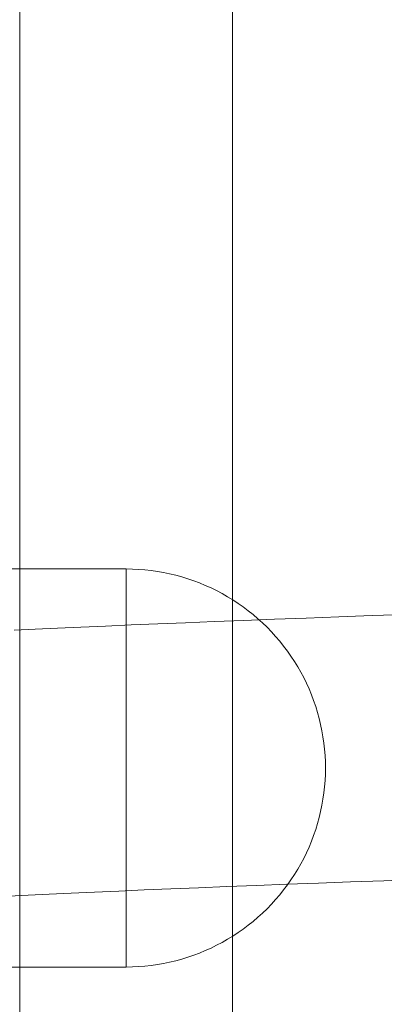
# Model space of a CAD drawing. Units: millimetres. Extents: x 72402 to 84443, y 2536 to 15122.
# Drawn here: x 77497 to 77525, y 7666 to 7741 of the extents above; entities that cross this region are included whole.
import ezdxf

# ---------------------------------------------------------------- set-up
doc = ezdxf.new("R2010")
doc.units = ezdxf.units.MM
doc.header["$MEASUREMENT"] = 0
doc.layers.add('STREFA', color=7, linetype='Continuous')
doc.layers.add('STREFA_Nr_pióra__7', color=7, linetype='Continuous', lineweight=18)
doc.layers.add('ZESTAW_Nr_pióra__7', color=7, linetype='Continuous', lineweight=18)
doc.styles.add('GENERATED_STYLE_1', font='txt')
doc.dimstyles.new('GENERATED_STYLE__1', dxfattribs={"dimtxt": 150, "dimasz": 91.78744, "dimexe": 0.18, "dimexo": 300, "dimgap": 0.09, "dimtad": 0, "dimtih": 1, "dimtoh": 1, "dimdec": 0, "dimlfac": 0.1, "dimzin": 0, "dimdsep": 46, "dimtxsty": 'GENERATED_STYLE_1', "dimblk": 'ARROWHEAD_5', "dimblk1": 'ARROWHEAD_5', "dimblk2": 'ARROWHEAD_5', "dimcen": 0.09, "dimclrd": 7, "dimclre": 7, "dimclrt": 7, "dimazin": 0, "dimtfac": 1, "dimtdec": 4, "dimtmove": 0, "dimatfit": 3, "dimfxl": 0, "dimtolj": 1, "dimtzin": 0, "dimarcsym": 0})
doc.dimstyles.new('GENERATED_STYLE__3', dxfattribs={"dimtxt": 150, "dimasz": 91.78744, "dimexe": 0.18, "dimexo": 0, "dimgap": 0.09, "dimtad": 0, "dimtih": 1, "dimtoh": 1, "dimdec": 0, "dimlfac": 0.1, "dimzin": 0, "dimdsep": 46, "dimtxsty": 'GENERATED_STYLE_1', "dimblk": 'ARROWHEAD_5', "dimblk1": 'ARROWHEAD_5', "dimblk2": 'ARROWHEAD_5', "dimcen": 0.09, "dimclrd": 7, "dimclre": 7, "dimclrt": 7, "dimazin": 0, "dimtfac": 1, "dimtdec": 4, "dimtmove": 0, "dimatfit": 3, "dimfxl": 0, "dimtolj": 1, "dimtzin": 0, "dimarcsym": 0})

# ---------------------------------------------------------------- blocks, each defined once
blk = doc.blocks.new('*D1')
at = {"layer": 'STREFA', "linetype": 'Continuous', "lineweight": 0, "true_color": 0x000000}
for points in [[(72406.654, 2626.308), (72499.955, 2601.308), (72499.955, 2651.308)], [(83373.508, 2626.308), (83280.207, 2651.308), (83280.207, 2601.308)]]:
    blk.add_hatch(color=18, dxfattribs=at).paths.add_polyline_path(points)
at = {"layer": 'STREFA_Nr_pióra__7', "linetype": 'Continuous'}
for p, q in [((72406.654, 2535.728), (72406.654, 8716.855)), ((83373.508, 2535.728), (83373.508, 8700.083)), ((72406.654, 2626.308), (72499.955, 2651.308)), ((72499.955, 2651.308), (72499.955, 2601.308)), ((83373.508, 2626.308), (83280.207, 2651.308)), ((83280.207, 2601.308), (83280.207, 2651.308)), ((72406.654, 2626.308), (72499.955, 2601.308)), ((72499.955, 2626.308), (77609.59, 2626.308)), ((78170.572, 2626.308), (83280.207, 2626.308)), ((83373.508, 2626.308), (83280.207, 2601.308))]:
    blk.add_line(p, q, dxfattribs=at)
at = {"layer": 'STREFA_Nr_pióra__7', "insert": (77633.624, 2551.308), "char_height": 150, "attachment_point": 7, "style": 'GENERATED_STYLE_1'}
blk.add_mtext('\\A1;{\\fArial|b0|i0|c238|p38;1\xa0097}', dxfattribs=at)
blk = doc.blocks.new('ARROWHEAD_5')
at = {"color": 0, "linetype": 'Continuous', "lineweight": 0}
blk.add_line((0, 0), (-1, 0), dxfattribs=at)
blk.add_solid([(-1, 0.2679), (0, 0), (-1, -0.2679), (-1, 0.2679)], dxfattribs=at)
blk = doc.blocks.new('*D4')
at = {"layer": 'STREFA', "linetype": 'Continuous', "lineweight": 0, "true_color": 0x000000}
for points in [[(73886.918, 2992.717), (73980.219, 2967.717), (73980.219, 3017.717)], [(81875.177, 2992.717), (81781.876, 3017.717), (81781.876, 2967.717)]]:
    blk.add_hatch(color=18, dxfattribs=at).paths.add_polyline_path(points)
at = {"layer": 'STREFA_Nr_pióra__7', "linetype": 'Continuous'}
for p, q in [((73886.918, 2902.137), (73886.918, 3083.296)), ((81875.177, 2902.137), (81875.177, 3083.296)), ((73886.918, 2992.717), (73980.219, 3017.717)), ((73980.219, 3017.717), (73980.219, 2967.717)), ((81875.177, 2992.717), (81781.876, 3017.717)), ((81781.876, 2967.717), (81781.876, 3017.717)), ((73886.918, 2992.717), (73980.219, 2967.717)), ((73980.219, 2992.717), (77686.27, 2992.717)), ((78075.825, 2992.717), (81781.876, 2992.717)), ((81875.177, 2992.717), (81781.876, 2967.717))]:
    blk.add_line(p, q, dxfattribs=at)
at = {"layer": 'STREFA_Nr_pióra__7', "insert": (77710.304, 2917.717), "char_height": 150, "attachment_point": 7, "style": 'GENERATED_STYLE_1'}
blk.add_mtext('\\A1;{\\fArial|b0|i0|c238|p38;799}', dxfattribs=at)

msp = doc.modelspace()

# ---------------------------------------------------------------- linework, layer by layer
at = {"layer": 'ZESTAW_Nr_pióra__7', "linetype": 'Continuous'}
for p, q in [((77497.396, 7084.147), (77497.396, 8584.147)), ((77497.396, 7084.147), (77497.396, 8584.147)), ((77513.396, 7084.147), (77513.396, 8584.147)), ((77513.396, 7084.147), (77513.396, 8584.147)), ((77480.396, 7699.147), (77505.396, 7699.147)), ((77480.396, 7699.147), (77505.396, 7699.147)), ((77505.868, 7699.139), (77505.396, 7699.147)), ((77505.868, 7699.139), (77505.396, 7699.147)), ((77505.396, 7699.117), (77505.396, 7699.139)), ((77505.396, 7699.08), (77505.396, 7699.117)), ((77505.396, 7699.028), (77505.396, 7699.08)), ((77505.396, 7698.962), (77505.396, 7699.028)), ((77506.338, 7699.117), (77505.868, 7699.139)), ((77506.338, 7699.117), (77505.868, 7699.139)), ((77506.808, 7699.08), (77506.338, 7699.117)), ((77506.808, 7699.08), (77506.338, 7699.117)), ((77507.276, 7699.028), (77506.808, 7699.08)), ((77507.276, 7699.028), (77506.808, 7699.08)), ((77507.743, 7698.962), (77507.276, 7699.028)), ((77507.743, 7698.962), (77507.276, 7699.028)), ((77505.396, 7698.881), (77505.396, 7698.962)), ((77505.396, 7698.785), (77505.396, 7698.881)), ((77505.396, 7698.675), (77505.396, 7698.785)), ((77505.396, 7698.551), (77505.396, 7698.675)), ((77505.396, 7698.413), (77505.396, 7698.551)), ((77505.396, 7698.26), (77505.396, 7698.413)), ((77505.396, 7698.093), (77505.396, 7698.26)), ((77508.207, 7698.881), (77507.743, 7698.962)), ((77508.207, 7698.881), (77507.743, 7698.962)), ((77508.669, 7698.785), (77508.207, 7698.881)), ((77508.669, 7698.785), (77508.207, 7698.881)), ((77509.127, 7698.675), (77508.669, 7698.785)), ((77509.127, 7698.675), (77508.669, 7698.785)), ((77509.581, 7698.551), (77509.127, 7698.675)), ((77509.581, 7698.551), (77509.127, 7698.675)), ((77510.032, 7698.413), (77509.581, 7698.551)), ((77510.032, 7698.413), (77509.581, 7698.551)), ((77510.477, 7698.26), (77510.032, 7698.413)), ((77510.477, 7698.26), (77510.032, 7698.413)), ((77510.918, 7698.093), (77510.477, 7698.26)), ((77510.918, 7698.093), (77510.477, 7698.26)), ((77505.396, 7697.913), (77505.396, 7698.093)), ((77505.396, 7697.719), (77505.396, 7697.913)), ((77505.396, 7697.512), (77505.396, 7697.719)), ((77505.396, 7697.291), (77505.396, 7697.512)), ((77511.354, 7697.913), (77510.918, 7698.093)), ((77511.354, 7697.913), (77510.918, 7698.093)), ((77511.783, 7697.719), (77511.354, 7697.913)), ((77511.783, 7697.719), (77511.354, 7697.913)), ((77512.206, 7697.512), (77511.783, 7697.719)), ((77512.206, 7697.512), (77511.783, 7697.719)), ((77512.623, 7697.291), (77512.206, 7697.512)), ((77512.623, 7697.291), (77512.206, 7697.512)), ((77505.396, 7697.058), (77505.396, 7697.291)), ((77505.396, 7696.812), (77505.396, 7697.058)), ((77505.396, 7696.553), (77505.396, 7696.812)), ((77513.032, 7697.058), (77512.623, 7697.291)), ((77513.032, 7697.058), (77512.623, 7697.291)), ((77513.434, 7696.812), (77513.032, 7697.058)), ((77513.434, 7696.812), (77513.032, 7697.058)), ((77513.828, 7696.553), (77513.434, 7696.812)), ((77513.828, 7696.553), (77513.434, 7696.812)), ((77505.396, 7696.282), (77505.396, 7696.553)), ((77505.396, 7695.999), (77505.396, 7696.282)), ((77514.213, 7696.282), (77513.828, 7696.553)), ((77514.213, 7696.282), (77513.828, 7696.553)), ((77514.59, 7695.999), (77514.213, 7696.282)), ((77514.59, 7695.999), (77514.213, 7696.282)), ((77505.396, 7695.704), (77505.396, 7695.999)), ((77505.396, 7695.398), (77505.396, 7695.704)), ((77505.396, 7695.081), (77505.396, 7695.398)), ((77516.567, 7695.36), (77514.257, 7695.272)), ((77514.958, 7695.704), (77514.59, 7695.999)), ((77514.958, 7695.704), (77514.59, 7695.999)), ((77515.316, 7695.398), (77514.958, 7695.704)), ((77515.316, 7695.398), (77514.958, 7695.704)), ((77515.665, 7695.081), (77515.316, 7695.398)), ((77515.665, 7695.081), (77515.316, 7695.398)), ((77518.946, 7695.449), (77516.567, 7695.36)), ((77521.393, 7695.539), (77518.946, 7695.449)), ((77523.905, 7695.629), (77521.393, 7695.539)), ((77526.479, 7695.72), (77523.905, 7695.629)), ((77498.556, 7694.603), (77496.97, 7694.525)), ((77500.229, 7694.682), (77498.556, 7694.603)), ((77501.989, 7694.762), (77500.229, 7694.682)), ((77503.834, 7694.845), (77501.989, 7694.762)), ((77505.761, 7694.928), (77503.834, 7694.845)), ((77505.396, 7694.753), (77505.396, 7695.081)), ((77505.396, 7694.415), (77505.396, 7694.753)), ((77507.769, 7695.012), (77505.761, 7694.928)), ((77509.856, 7695.098), (77507.769, 7695.012)), ((77512.019, 7695.184), (77509.856, 7695.098)), ((77514.257, 7695.272), (77512.019, 7695.184)), ((77516.003, 7694.753), (77515.665, 7695.081)), ((77516.003, 7694.753), (77515.665, 7695.081)), ((77516.331, 7694.415), (77516.003, 7694.753)), ((77516.331, 7694.415), (77516.003, 7694.753)), ((77505.396, 7694.066), (77505.396, 7694.415)), ((77505.396, 7693.708), (77505.396, 7694.066)), ((77516.648, 7694.066), (77516.331, 7694.415)), ((77516.648, 7694.066), (77516.331, 7694.415)), ((77516.954, 7693.708), (77516.648, 7694.066)), ((77516.954, 7693.708), (77516.648, 7694.066)), ((77505.396, 7693.34), (77505.396, 7693.708)), ((77505.396, 7692.964), (77505.396, 7693.34)), ((77517.249, 7693.34), (77516.954, 7693.708)), ((77517.249, 7693.34), (77516.954, 7693.708)), ((77517.532, 7692.964), (77517.249, 7693.34)), ((77517.532, 7692.964), (77517.249, 7693.34)), ((77505.396, 7692.578), (77505.396, 7692.964)), ((77505.396, 7692.184), (77505.396, 7692.578)), ((77517.803, 7692.578), (77517.532, 7692.964)), ((77517.803, 7692.578), (77517.532, 7692.964)), ((77518.061, 7692.184), (77517.803, 7692.578)), ((77518.061, 7692.184), (77517.803, 7692.578)), ((77505.396, 7691.782), (77505.396, 7692.184)), ((77505.396, 7691.373), (77505.396, 7691.782)), ((77518.308, 7691.782), (77518.061, 7692.184)), ((77518.308, 7691.782), (77518.061, 7692.184)), ((77518.541, 7691.373), (77518.308, 7691.782)), ((77518.541, 7691.373), (77518.308, 7691.782)), ((77505.396, 7690.957), (77505.396, 7691.373)), ((77505.396, 7690.533), (77505.396, 7690.957)), ((77518.762, 7690.957), (77518.541, 7691.373)), ((77518.762, 7690.957), (77518.541, 7691.373)), ((77518.969, 7690.533), (77518.762, 7690.957)), ((77518.969, 7690.533), (77518.762, 7690.957)), ((77505.396, 7690.104), (77505.396, 7690.533)), ((77505.396, 7689.669), (77505.396, 7690.104)), ((77519.163, 7690.104), (77518.969, 7690.533)), ((77519.163, 7690.104), (77518.969, 7690.533)), ((77519.343, 7689.669), (77519.163, 7690.104)), ((77519.343, 7689.669), (77519.163, 7690.104)), ((77505.396, 7689.228), (77505.396, 7689.669)), ((77519.51, 7689.228), (77519.343, 7689.669)), ((77519.51, 7689.228), (77519.343, 7689.669)), ((77505.396, 7688.782), (77505.396, 7689.228)), ((77505.396, 7688.332), (77505.396, 7688.782)), ((77519.662, 7688.782), (77519.51, 7689.228)), ((77519.662, 7688.782), (77519.51, 7689.228)), ((77519.801, 7688.332), (77519.662, 7688.782)), ((77519.801, 7688.332), (77519.662, 7688.782)), ((77505.396, 7687.877), (77505.396, 7688.332)), ((77505.396, 7687.419), (77505.396, 7687.877)), ((77519.925, 7687.877), (77519.801, 7688.332)), ((77519.925, 7687.877), (77519.801, 7688.332)), ((77520.035, 7687.419), (77519.925, 7687.877)), ((77520.035, 7687.419), (77519.925, 7687.877)), ((77505.396, 7686.957), (77505.396, 7687.419)), ((77520.131, 7686.957), (77520.035, 7687.419)), ((77520.131, 7686.957), (77520.035, 7687.419)), ((77505.396, 7686.493), (77505.396, 7686.957)), ((77505.396, 7686.027), (77505.396, 7686.493)), ((77520.212, 7686.493), (77520.131, 7686.957)), ((77520.212, 7686.493), (77520.131, 7686.957)), ((77520.278, 7686.027), (77520.212, 7686.493)), ((77520.278, 7686.027), (77520.212, 7686.493)), ((77505.396, 7685.558), (77505.396, 7686.027)), ((77520.33, 7685.558), (77520.278, 7686.027)), ((77520.33, 7685.558), (77520.278, 7686.027)), ((77505.396, 7685.089), (77505.396, 7685.558)), ((77505.396, 7684.618), (77505.396, 7685.089)), ((77520.367, 7685.089), (77520.33, 7685.558)), ((77520.367, 7685.089), (77520.33, 7685.558)), ((77520.389, 7684.618), (77520.367, 7685.089)), ((77520.389, 7684.618), (77520.367, 7685.089)), ((77505.396, 7684.147), (77505.396, 7684.618)), ((77520.396, 7684.147), (77520.389, 7684.618)), ((77520.396, 7684.147), (77520.389, 7684.618)), ((77505.396, 7683.676), (77505.396, 7684.147)), ((77505.396, 7683.205), (77505.396, 7683.676)), ((77520.389, 7683.676), (77520.367, 7683.205)), ((77520.389, 7683.676), (77520.367, 7683.205)), ((77520.396, 7684.147), (77520.389, 7683.676)), ((77520.396, 7684.147), (77520.389, 7683.676)), ((77505.396, 7682.735), (77505.396, 7683.205)), ((77505.396, 7682.267), (77505.396, 7682.735)), ((77520.33, 7682.735), (77520.278, 7682.267)), ((77520.33, 7682.735), (77520.278, 7682.267)), ((77520.367, 7683.205), (77520.33, 7682.735)), ((77520.367, 7683.205), (77520.33, 7682.735)), ((77505.396, 7681.8), (77505.396, 7682.267)), ((77520.278, 7682.267), (77520.212, 7681.8)), ((77520.278, 7682.267), (77520.212, 7681.8)), ((77505.396, 7681.336), (77505.396, 7681.8)), ((77505.396, 7680.875), (77505.396, 7681.336)), ((77520.131, 7681.336), (77520.035, 7680.875)), ((77520.131, 7681.336), (77520.035, 7680.875)), ((77520.212, 7681.8), (77520.131, 7681.336)), ((77520.212, 7681.8), (77520.131, 7681.336)), ((77505.396, 7680.416), (77505.396, 7680.875)), ((77520.035, 7680.875), (77519.925, 7680.416)), ((77520.035, 7680.875), (77519.925, 7680.416)), ((77505.396, 7679.962), (77505.396, 7680.416)), ((77505.396, 7679.511), (77505.396, 7679.962)), ((77519.801, 7679.962), (77519.662, 7679.511)), ((77519.801, 7679.962), (77519.662, 7679.511)), ((77519.925, 7680.416), (77519.801, 7679.962)), ((77519.925, 7680.416), (77519.801, 7679.962)), ((77505.396, 7679.066), (77505.396, 7679.511)), ((77505.396, 7678.625), (77505.396, 7679.066)), ((77519.51, 7679.066), (77519.343, 7678.625)), ((77519.51, 7679.066), (77519.343, 7678.625)), ((77519.662, 7679.511), (77519.51, 7679.066)), ((77519.662, 7679.511), (77519.51, 7679.066)), ((77505.396, 7678.19), (77505.396, 7678.625)), ((77519.343, 7678.625), (77519.163, 7678.19)), ((77519.343, 7678.625), (77519.163, 7678.19)), ((77505.396, 7677.76), (77505.396, 7678.19)), ((77505.396, 7677.337), (77505.396, 7677.76)), ((77518.969, 7677.76), (77518.762, 7677.337)), ((77518.969, 7677.76), (77518.762, 7677.337)), ((77519.163, 7678.19), (77518.969, 7677.76)), ((77519.163, 7678.19), (77518.969, 7677.76)), ((77505.396, 7676.92), (77505.396, 7677.337)), ((77505.396, 7676.511), (77505.396, 7676.92)), ((77518.541, 7676.92), (77518.308, 7676.511)), ((77518.541, 7676.92), (77518.308, 7676.511)), ((77518.762, 7677.337), (77518.541, 7676.92)), ((77518.762, 7677.337), (77518.541, 7676.92)), ((77505.396, 7676.109), (77505.396, 7676.511)), ((77505.396, 7675.715), (77505.396, 7676.109)), ((77518.061, 7676.109), (77517.803, 7675.715)), ((77518.061, 7676.109), (77517.803, 7675.715)), ((77518.308, 7676.511), (77518.061, 7676.109)), ((77518.308, 7676.511), (77518.061, 7676.109)), ((77505.396, 7675.33), (77505.396, 7675.715)), ((77505.396, 7674.953), (77505.396, 7675.33)), ((77515.203, 7675.295), (77512.979, 7675.208)), ((77517.498, 7675.383), (77515.203, 7675.295)), ((77517.532, 7675.33), (77517.249, 7674.953)), ((77517.532, 7675.33), (77517.249, 7674.953)), ((77519.863, 7675.471), (77517.498, 7675.383)), ((77517.803, 7675.715), (77517.532, 7675.33)), ((77517.803, 7675.715), (77517.532, 7675.33)), ((77522.295, 7675.561), (77519.863, 7675.471)), ((77524.791, 7675.65), (77522.295, 7675.561)), ((77527.349, 7675.741), (77524.791, 7675.65)), ((77498.025, 7674.553), (77496.538, 7674.477)), ((77499.6, 7674.63), (77498.025, 7674.553)), ((77501.263, 7674.709), (77499.6, 7674.63)), ((77503.012, 7674.789), (77501.263, 7674.709)), ((77504.845, 7674.87), (77503.012, 7674.789)), ((77506.76, 7674.953), (77504.845, 7674.87)), ((77505.396, 7674.585), (77505.396, 7674.953)), ((77505.396, 7674.227), (77505.396, 7674.585)), ((77508.756, 7675.037), (77506.76, 7674.953)), ((77510.83, 7675.122), (77508.756, 7675.037)), ((77512.979, 7675.208), (77510.83, 7675.122)), ((77516.954, 7674.585), (77516.648, 7674.227)), ((77516.954, 7674.585), (77516.648, 7674.227)), ((77517.249, 7674.953), (77516.954, 7674.585)), ((77517.249, 7674.953), (77516.954, 7674.585)), ((77505.396, 7673.879), (77505.396, 7674.227)), ((77505.396, 7673.54), (77505.396, 7673.879)), ((77516.331, 7673.879), (77516.003, 7673.54)), ((77516.331, 7673.879), (77516.003, 7673.54)), ((77516.648, 7674.227), (77516.331, 7673.879)), ((77516.648, 7674.227), (77516.331, 7673.879)), ((77505.396, 7673.212), (77505.396, 7673.54)), ((77505.396, 7672.895), (77505.396, 7673.212)), ((77515.665, 7673.212), (77515.316, 7672.895)), ((77515.665, 7673.212), (77515.316, 7672.895)), ((77516.003, 7673.54), (77515.665, 7673.212)), ((77516.003, 7673.54), (77515.665, 7673.212)), ((77505.396, 7672.589), (77505.396, 7672.895)), ((77505.396, 7672.294), (77505.396, 7672.589)), ((77505.396, 7672.011), (77505.396, 7672.294)), ((77514.59, 7672.294), (77514.213, 7672.011)), ((77514.59, 7672.294), (77514.213, 7672.011)), ((77514.958, 7672.589), (77514.59, 7672.294)), ((77514.958, 7672.589), (77514.59, 7672.294)), ((77515.316, 7672.895), (77514.958, 7672.589)), ((77515.316, 7672.895), (77514.958, 7672.589)), ((77505.396, 7671.741), (77505.396, 7672.011)), ((77505.396, 7671.482), (77505.396, 7671.741)), ((77513.828, 7671.741), (77513.434, 7671.482)), ((77513.828, 7671.741), (77513.434, 7671.482)), ((77514.213, 7672.011), (77513.828, 7671.741)), ((77514.213, 7672.011), (77513.828, 7671.741)), ((77505.396, 7671.236), (77505.396, 7671.482)), ((77505.396, 7671.002), (77505.396, 7671.236)), ((77505.396, 7670.782), (77505.396, 7671.002)), ((77512.623, 7671.002), (77512.206, 7670.782)), ((77512.623, 7671.002), (77512.206, 7670.782)), ((77513.032, 7671.236), (77512.623, 7671.002)), ((77513.032, 7671.236), (77512.623, 7671.002)), ((77513.434, 7671.482), (77513.032, 7671.236)), ((77513.434, 7671.482), (77513.032, 7671.236)), ((77505.396, 7670.574), (77505.396, 7670.782)), ((77505.396, 7670.38), (77505.396, 7670.574)), ((77505.396, 7670.2), (77505.396, 7670.38)), ((77505.396, 7670.034), (77505.396, 7670.2)), ((77510.918, 7670.2), (77510.477, 7670.034)), ((77510.918, 7670.2), (77510.477, 7670.034)), ((77511.354, 7670.38), (77510.918, 7670.2)), ((77511.354, 7670.38), (77510.918, 7670.2)), ((77511.783, 7670.574), (77511.354, 7670.38)), ((77511.783, 7670.574), (77511.354, 7670.38)), ((77512.206, 7670.782), (77511.783, 7670.574)), ((77512.206, 7670.782), (77511.783, 7670.574)), ((77505.396, 7669.881), (77505.396, 7670.034)), ((77505.396, 7669.742), (77505.396, 7669.881)), ((77505.396, 7669.618), (77505.396, 7669.742)), ((77505.396, 7669.508), (77505.396, 7669.618)), ((77505.396, 7669.412), (77505.396, 7669.508)), ((77505.396, 7669.331), (77505.396, 7669.412)), ((77505.396, 7669.265), (77505.396, 7669.331)), ((77507.743, 7669.331), (77507.276, 7669.265)), ((77507.743, 7669.331), (77507.276, 7669.265)), ((77508.207, 7669.412), (77507.743, 7669.331)), ((77508.207, 7669.412), (77507.743, 7669.331)), ((77508.669, 7669.508), (77508.207, 7669.412)), ((77508.669, 7669.508), (77508.207, 7669.412)), ((77509.127, 7669.618), (77508.669, 7669.508)), ((77509.127, 7669.618), (77508.669, 7669.508)), ((77509.581, 7669.742), (77509.127, 7669.618)), ((77509.581, 7669.742), (77509.127, 7669.618)), ((77510.032, 7669.881), (77509.581, 7669.742)), ((77510.032, 7669.881), (77509.581, 7669.742)), ((77510.477, 7670.034), (77510.032, 7669.881)), ((77510.477, 7670.034), (77510.032, 7669.881)), ((77480.396, 7669.147), (77505.396, 7669.147)), ((77480.396, 7669.147), (77505.396, 7669.147)), ((77505.396, 7669.213), (77505.396, 7669.265)), ((77505.396, 7669.176), (77505.396, 7669.213)), ((77505.396, 7669.154), (77505.396, 7669.176)), ((77505.868, 7669.154), (77505.396, 7669.147)), ((77505.868, 7669.154), (77505.396, 7669.147)), ((77506.338, 7669.176), (77505.868, 7669.154)), ((77506.338, 7669.176), (77505.868, 7669.154)), ((77506.808, 7669.213), (77506.338, 7669.176)), ((77506.808, 7669.213), (77506.338, 7669.176)), ((77507.276, 7669.265), (77506.808, 7669.213)), ((77507.276, 7669.265), (77506.808, 7669.213))]:
    msp.add_line(p, q, dxfattribs=at)

# ---------------------------------------------------------------- dimensions: what is measured, and where the dimension line sits
at = {"layer": 'STREFA', "linetype": 'Continuous'}
for base, p1, p2, dimstyle, picture, middle in [((81875.177, 2992.717), (73886.918, 9064.15), (81875.177, 9062.458), 'GENERATED_STYLE__3', '*D4', (77881.047, 2992.717)), ((83373.508, 2626.308), (72406.654, 9016.855), (83373.508, 9000.083), 'GENERATED_STYLE__1', '*D1', (77890.081, 2626.308))]:
    dim = msp.add_linear_dim(base=base, p1=p1, p2=p2, dimstyle=dimstyle, dxfattribs=at)
    dim.commit()
    dim.dimension.update_dxf_attribs({"geometry": picture, "text_midpoint": middle, "dimtype": 160})

doc.saveas('drawing.dxf')
